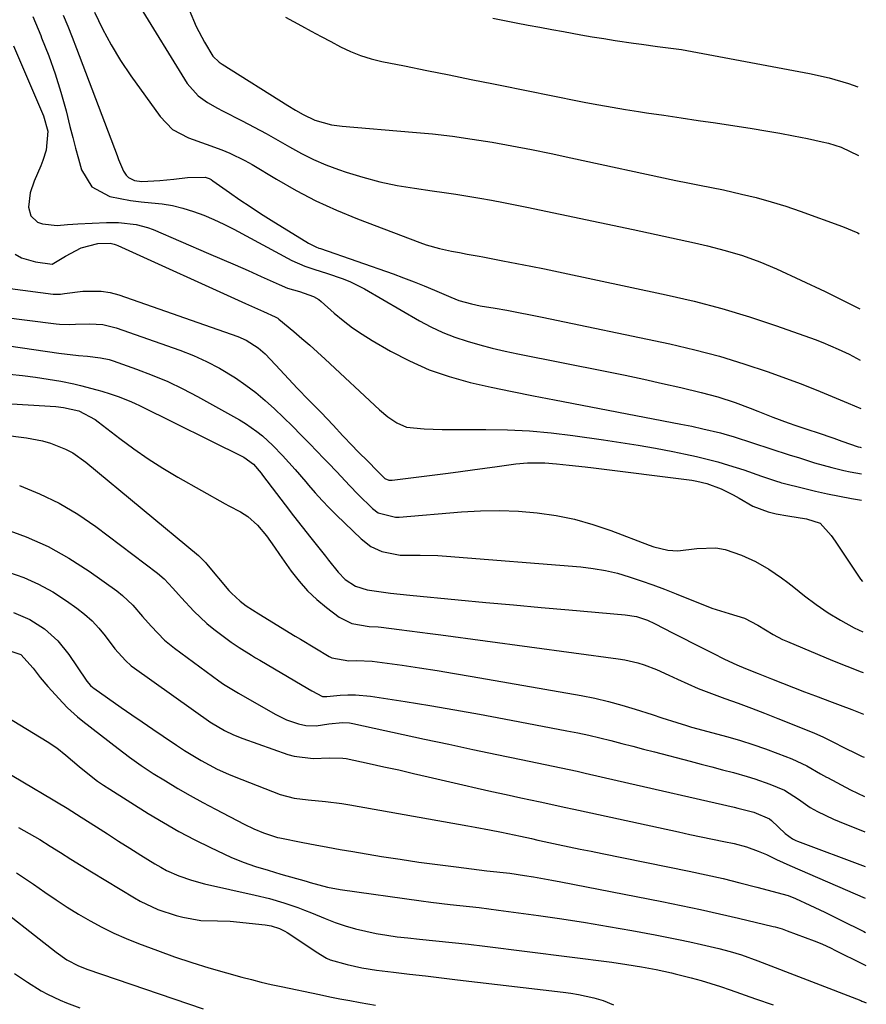
# Model space of a CAD drawing. Units: inches. Extents: x 1867910 to 1873295, y 405528 to 410845.
# Drawn here: x 1873067 to 1873281, y 407110 to 407358 of the extents above; entities that cross this region are included whole.
import ezdxf

# ---------------------------------------------------------------- set-up
doc = ezdxf.new("R2010")
doc.units = ezdxf.units.IN
doc.header["$MEASUREMENT"] = 0
doc.layers.add('7', color=7, linetype='Continuous')
doc.layers.add('8', color=7, linetype='Continuous')

msp = doc.modelspace()

# ---------------------------------------------------------------- linework, layer by layer
at = {"layer": '7', "color": 18}
for points in [[(1873096.91, 407362.65, 1826), (1873109.43, 407342.3, 1826), (1873112.2, 407339.15, 1826), (1873114.55, 407337.54, 1826), (1873117.03, 407336.11, 1826), (1873118.3, 407335.44, 1826), (1873123.31, 407332.89, 1826), (1873126.33, 407331.32, 1826), (1873129.33, 407329.7, 1826), (1873132.3, 407328.02, 1826), (1873135.24, 407326.31, 1826), (1873138.21, 407324.66, 1826), (1873141.25, 407323.14, 1826), (1873144.37, 407321.82, 1826), (1873147.55, 407320.63, 1826), (1873149.5, 407319.98, 1826), (1873153.73, 407318.68, 1826), (1873158, 407317.55, 1826), (1873162.32, 407316.65, 1826), (1873166.69, 407315.92, 1826), (1873171.16, 407315.3, 1826), (1873174.16, 407314.87, 1826), (1873177.16, 407314.42, 1826), (1873180.15, 407313.94, 1826), (1873183.15, 407313.44, 1826), (1873186.13, 407312.91, 1826), (1873189.11, 407312.36, 1826), (1873192.09, 407311.78, 1826), (1873195.06, 407311.17, 1826), (1873221.82, 407305.55, 1826), (1873225.69, 407304.72, 1826), (1873229.56, 407303.88, 1826), (1873233.43, 407303.02, 1826), (1873237.29, 407302.14, 1826), (1873240.54, 407301.39, 1826), (1873244.99, 407300.26, 1826), (1873249.39, 407298.95, 1826), (1873253.71, 407297.42, 1826), (1873257.92, 407295.61, 1826), (1873270.24, 407289.9, 1826), (1873275.6, 407287.27, 1826), (1873278.94, 407285.52, 1826)], [(1873070.5, 407359.14, 1832), (1873072.52, 407354.38, 1832), (1873072.75, 407353.82, 1832), (1873074.54, 407349.3, 1832), (1873076.18, 407344.74, 1832), (1873077.61, 407340.11, 1832), (1873078.89, 407335.43, 1832), (1873079.88, 407331.46, 1832), (1873080.58, 407328.74, 1832), (1873081.29, 407326.01, 1832), (1873082.02, 407323.29, 1832), (1873082.78, 407320.58, 1832), (1873082.8, 407320.52, 1832), (1873085.36, 407316.26, 1832), (1873089.73, 407313.9, 1832), (1873089.95, 407313.85, 1832), (1873092.56, 407313.3, 1832), (1873095.18, 407312.85, 1832), (1873097.82, 407312.52, 1832), (1873100.47, 407312.28, 1832), (1873103.11, 407311.99, 1832), (1873105.72, 407311.57, 1832), (1873108.29, 407310.93, 1832), (1873111.03, 407310.09, 1832), (1873113.62, 407309.12, 1832), (1873116.18, 407308.06, 1832), (1873118.69, 407306.89, 1832), (1873121.16, 407305.63, 1832), (1873135.81, 407297.72, 1832), (1873139.09, 407296.27, 1832), (1873141.37, 407295.56, 1832), (1873144.8, 407294.48, 1832), (1873148.47, 407293.23, 1832), (1873150.4, 407292.45, 1832), (1873154.11, 407290.56, 1832), (1873167.95, 407282.57, 1832), (1873170.85, 407281.03, 1832), (1873173.81, 407279.63, 1832), (1873176.86, 407278.44, 1832), (1873179.97, 407277.38, 1832), (1873183.14, 407276.48, 1832), (1873186.32, 407275.65, 1832), (1873189.53, 407274.9, 1832), (1873192.75, 407274.21, 1832), (1873215.15, 407269.78, 1832), (1873219.84, 407268.83, 1832), (1873224.52, 407267.84, 1832), (1873229.19, 407266.79, 1832), (1873233.85, 407265.72, 1832), (1873238.94, 407264.51, 1832), (1873243.13, 407263.39, 1832), (1873247.49, 407261.95, 1832), (1873251.33, 407260.53, 1832), (1873253.23, 407259.79, 1832), (1873257.04, 407258.3, 1832), (1873260.88, 407256.88, 1832), (1873262.81, 407256.21, 1832), (1873266.11, 407255.09, 1832), (1873268.2, 407254.38, 1832), (1873272.36, 407252.95, 1832), (1873274.44, 407252.24, 1832), (1873278.5, 407250.84, 1832), (1873279.02, 407250.69, 1832), (1873279.27, 407250.66, 1832)], [(1873086.04, 407360.25, 1828), (1873088.06, 407356.09, 1828), (1873090.24, 407352.02, 1828), (1873092.65, 407348.09, 1828), (1873095.23, 407344.24, 1828), (1873102.59, 407333.95, 1828), (1873105.76, 407330.71, 1828), (1873109.77, 407328.58, 1828), (1873114.2, 407327.02, 1828), (1873118.19, 407325.57, 1828), (1873120.15, 407324.77, 1828), (1873123.95, 407322.94, 1828), (1873125.79, 407321.9, 1828), (1873131.91, 407318.19, 1828), (1873136.85, 407315.38, 1828), (1873141.88, 407312.75, 1828), (1873147.05, 407310.4, 1828), (1873152.31, 407308.24, 1828), (1873168.04, 407302.27, 1828), (1873169.67, 407301.7, 1828), (1873172.97, 407300.75, 1828), (1873176.06, 407300.09, 1828), (1873178.03, 407299.71, 1828), (1873180, 407299.36, 1828), (1873182.97, 407298.83, 1828), (1873183.96, 407298.64, 1828), (1873188.99, 407297.68, 1828), (1873192.49, 407297, 1828), (1873195.99, 407296.31, 1828), (1873199.48, 407295.6, 1828), (1873202.97, 407294.87, 1828), (1873230.11, 407289.11, 1828), (1873237.17, 407287.47, 1828), (1873244.17, 407285.64, 1828), (1873251.09, 407283.54, 1828), (1873257.96, 407281.25, 1828), (1873267.65, 407277.8, 1828), (1873269.62, 407277.06, 1828), (1873273.5, 407275.42, 1828), (1873276.23, 407274.11, 1828), (1873279.06, 407272.6, 1828)], [(1873109.96, 407360.83, 1824), (1873111.68, 407356.67, 1824), (1873113.78, 407352.69, 1824), (1873115.86, 407349.19, 1824), (1873117.48, 407347.68, 1824), (1873118.22, 407347.18, 1824), (1873134.83, 407336.76, 1824), (1873136.72, 407335.6, 1824), (1873138.62, 407334.46, 1824), (1873141.61, 407333.06, 1824), (1873145.78, 407331.92, 1824), (1873148.46, 407331.55, 1824), (1873166.23, 407330.07, 1824), (1873171.26, 407329.58, 1824), (1873176.28, 407329, 1824), (1873181.28, 407328.29, 1824), (1873186.27, 407327.49, 1824), (1873191.25, 407326.59, 1824), (1873196.21, 407325.66, 1824), (1873201.17, 407324.66, 1824), (1873206.12, 407323.62, 1824), (1873232.55, 407317.91, 1824), (1873235.55, 407317.29, 1824), (1873238.55, 407316.72, 1824), (1873241.55, 407316.14, 1824), (1873244.54, 407315.5, 1824), (1873249.1, 407314.47, 1824), (1873252.85, 407313.55, 1824), (1873256.57, 407312.53, 1824), (1873260.25, 407311.38, 1824), (1873263.9, 407310.14, 1824), (1873274.56, 407306.29, 1824), (1873278.41, 407304.66, 1824), (1873278.77, 407304.46, 1824)], [(1873134.21, 407358.98, 1822), (1873138.26, 407356.79, 1822), (1873140.71, 407355.48, 1822), (1873143.17, 407354.17, 1822), (1873145.62, 407352.87, 1822), (1873148.08, 407351.57, 1822), (1873150.57, 407350.38, 1822), (1873153.12, 407349.34, 1822), (1873155.75, 407348.53, 1822), (1873158.44, 407347.87, 1822), (1873164.21, 407346.71, 1822), (1873169.81, 407345.58, 1822), (1873175.42, 407344.45, 1822), (1873181.03, 407343.33, 1822), (1873186.64, 407342.2, 1822), (1873196.59, 407340.21, 1822), (1873199.91, 407339.54, 1822), (1873203.23, 407338.88, 1822), (1873206.54, 407338.21, 1822), (1873209.86, 407337.55, 1822), (1873213.18, 407336.91, 1822), (1873216.51, 407336.31, 1822), (1873219.85, 407335.76, 1822), (1873223.19, 407335.24, 1822), (1873225.19, 407334.95, 1822), (1873229.53, 407334.32, 1822), (1873233.88, 407333.67, 1822), (1873238.22, 407333.02, 1822), (1873242.57, 407332.36, 1822), (1873251.77, 407330.96, 1822), (1873255.28, 407330.4, 1822), (1873258.78, 407329.79, 1822), (1873262.26, 407329.13, 1822), (1873265.75, 407328.42, 1822), (1873269.47, 407327.64, 1822), (1873271.07, 407327.25, 1822), (1873274.19, 407326.25, 1822), (1873278.58, 407324.17, 1822)], [(1873065.63, 407351.79, 1834), (1873072.74, 407335.33, 1834), (1873073.2, 407334.18, 1834), (1873074.3, 407330.29, 1834), (1873073.93, 407325.53, 1834), (1873073.04, 407322.88, 1834), (1873072.53, 407321.58, 1834), (1873070.84, 407317.67, 1834), (1873069.86, 407314.73, 1834), (1873069.43, 407311.16, 1834), (1873070, 407308.95, 1834), (1873071.71, 407307.42, 1834), (1873072.93, 407306.96, 1834), (1873076.69, 407306.58, 1834), (1873079.28, 407306.82, 1834), (1873080.58, 407306.91, 1834), (1873081.89, 407306.98, 1834), (1873089.09, 407307.32, 1834), (1873092.09, 407307.33, 1834), (1873096.55, 407306.81, 1834), (1873099.42, 407306.02, 1834), (1873100.82, 407305.49, 1834), (1873114.84, 407299.52, 1834), (1873118.17, 407298.09, 1834), (1873121.49, 407296.65, 1834), (1873124.8, 407295.18, 1834), (1873128.11, 407293.69, 1834), (1873132.6, 407291.65, 1834), (1873134.74, 407290.8, 1834), (1873137.7, 407289.94, 1834), (1873141.3, 407288.67, 1834), (1873142.59, 407287.88, 1834), (1873143.18, 407287.41, 1834), (1873146.48, 407284.49, 1834), (1873148.76, 407282.6, 1834), (1873151.1, 407280.8, 1834), (1873153.54, 407279.14, 1834), (1873156.06, 407277.58, 1834), (1873160.65, 407274.92, 1834), (1873165.45, 407272.42, 1834), (1873170.37, 407270.22, 1834), (1873175.48, 407268.48, 1834), (1873180.7, 407267.04, 1834), (1873186.01, 407265.87, 1834), (1873191.34, 407264.73, 1834), (1873196.67, 407263.64, 1834), (1873202.02, 407262.6, 1834), (1873233.82, 407256.53, 1834), (1873236.59, 407255.98, 1834), (1873239.35, 407255.38, 1834), (1873243.82, 407254.31, 1834), (1873245.54, 407253.83, 1834), (1873246.39, 407253.58, 1834), (1873247.23, 407253.31, 1834), (1873261.15, 407248.83, 1834), (1873263.7, 407248.01, 1834), (1873267.53, 407246.8, 1834), (1873271.85, 407245.58, 1834), (1873274.91, 407244.85, 1834), (1873276.46, 407244.52, 1834), (1873279.33, 407244, 1834)], [(1873066.1, 407299.29, 1836), (1873067.69, 407298.4, 1836), (1873071.2, 407297.35, 1836), (1873075.44, 407296.79, 1836), (1873078.79, 407298.79, 1836), (1873082.71, 407300.9, 1836), (1873086.88, 407302.03, 1836), (1873090.03, 407302.09, 1836), (1873091.03, 407301.86, 1836), (1873091.51, 407301.69, 1836), (1873091.98, 407301.5, 1836), (1873124.14, 407286.87, 1836), (1873128.69, 407284.86, 1836), (1873131.61, 407283.54, 1836), (1873132.23, 407283.17, 1836), (1873132.52, 407282.96, 1836), (1873136.3, 407279.83, 1836), (1873138.31, 407278.12, 1836), (1873140.3, 407276.4, 1836), (1873142.26, 407274.63, 1836), (1873144.21, 407272.85, 1836), (1873157.85, 407260.13, 1836), (1873159.96, 407258.36, 1836), (1873162.25, 407256.85, 1836), (1873164.73, 407255.78, 1836), (1873169.16, 407255.31, 1836), (1873173.68, 407255.21, 1836), (1873175.94, 407255.19, 1836), (1873178.2, 407255.18, 1836), (1873184.68, 407255.2, 1836), (1873190.17, 407255.1, 1836), (1873195.65, 407254.83, 1836), (1873201.12, 407254.33, 1836), (1873206.57, 407253.68, 1836), (1873214.31, 407252.58, 1836), (1873218.7, 407251.92, 1836), (1873223.08, 407251.21, 1836), (1873227.44, 407250.43, 1836), (1873231.8, 407249.61, 1836), (1873235, 407248.97, 1836), (1873237.74, 407248.39, 1836), (1873240.47, 407247.74, 1836), (1873243.17, 407247.01, 1836), (1873245.86, 407246.22, 1836), (1873249.71, 407245.01, 1836), (1873254.19, 407243.46, 1836), (1873257.97, 407242.12, 1836), (1873258.79, 407241.88, 1836), (1873259.2, 407241.77, 1836), (1873259.62, 407241.67, 1836), (1873264.78, 407240.38, 1836), (1873267.79, 407239.66, 1836), (1873270.8, 407238.98, 1836), (1873273.83, 407238.36, 1836), (1873276.86, 407237.79, 1836), (1873279.39, 407237.34, 1836)], [(1873053.93, 407292.1, 1838), (1873075.64, 407289.28, 1838), (1873076.11, 407289.23, 1838), (1873077.54, 407289.27, 1838), (1873078.48, 407289.39, 1838), (1873083.14, 407289.99, 1838), (1873087.74, 407290.04, 1838), (1873090, 407289.65, 1838), (1873092.23, 407289.04, 1838), (1873122.17, 407278.6, 1838), (1873124.33, 407277.68, 1838), (1873127.28, 407275.75, 1838), (1873129.06, 407274.21, 1838), (1873131.7, 407271.45, 1838), (1873133.98, 407269.01, 1838), (1873137.17, 407265.61, 1838), (1873140.1, 407262.56, 1838), (1873143.18, 407259.43, 1838), (1873146.18, 407256.3, 1838), (1873148.69, 407253.59, 1838), (1873151.07, 407251.07, 1838), (1873152.28, 407249.83, 1838), (1873155.28, 407246.84, 1838), (1873156.95, 407245.11, 1838), (1873159.27, 407242.85, 1838), (1873160.27, 407242.42, 1838), (1873160.81, 407242.38, 1838), (1873161.09, 407242.4, 1838), (1873175.19, 407244.2, 1838), (1873178.27, 407244.61, 1838), (1873181.36, 407245.02, 1838), (1873184.45, 407245.44, 1838), (1873187.54, 407245.88, 1838), (1873192.25, 407246.53, 1838), (1873195.17, 407246.75, 1838), (1873199.57, 407246.75, 1838), (1873202.49, 407246.54, 1838), (1873205.68, 407246.21, 1838), (1873209.75, 407245.74, 1838), (1873211.78, 407245.49, 1838), (1873236.57, 407242.37, 1838), (1873237.85, 407242.17, 1838), (1873240.35, 407241.55, 1838), (1873243.96, 407240.2, 1838), (1873247.04, 407238.7, 1838), (1873248.54, 407237.86, 1838), (1873252, 407235.89, 1838), (1873255.82, 407234.44, 1838), (1873257.82, 407233.95, 1838), (1873260.79, 407233.4, 1838), (1873265.47, 407232.67, 1838), (1873268.95, 407231.55, 1838), (1873271.75, 407228.48, 1838), (1873272.71, 407227.06, 1838), (1873279.12, 407217.46, 1838), (1873279.58, 407216.91, 1838)], [(1873064.49, 407276.24, 1842), (1873077.11, 407274.43, 1842), (1873082.06, 407273.84, 1842), (1873084.27, 407273.62, 1842), (1873087.59, 407273.25, 1842), (1873089.75, 407272.77, 1842), (1873090.81, 407272.44, 1842), (1873096.69, 407270.37, 1842), (1873100.63, 407268.87, 1842), (1873104.52, 407267.24, 1842), (1873108.32, 407265.42, 1842), (1873112.06, 407263.46, 1842), (1873122.58, 407257.62, 1842), (1873124.11, 407256.72, 1842), (1873127.01, 407254.69, 1842), (1873128.39, 407253.57, 1842), (1873131.02, 407251.17, 1842), (1873133.48, 407248.61, 1842), (1873136.62, 407245.1, 1842), (1873139.31, 407241.97, 1842), (1873139.98, 407241.18, 1842), (1873141.68, 407239.23, 1842), (1873143.41, 407237.32, 1842), (1873145.2, 407235.46, 1842), (1873147.02, 407233.63, 1842), (1873153.23, 407227.6, 1842), (1873155.69, 407225.7, 1842), (1873158.52, 407224.42, 1842), (1873163.13, 407223.56, 1842), (1873165.95, 407223.54, 1842), (1873168.16, 407223.55, 1842), (1873172.57, 407223.42, 1842), (1873174.77, 407223.28, 1842), (1873208.63, 407220.56, 1842), (1873211.73, 407220.2, 1842), (1873214.81, 407219.69, 1842), (1873217.84, 407218.96, 1842), (1873220.84, 407218.09, 1842), (1873223.81, 407217.07, 1842), (1873226.76, 407216.03, 1842), (1873229.7, 407214.93, 1842), (1873232.63, 407213.8, 1842), (1873241.68, 407210.2, 1842), (1873242.74, 407209.81, 1842), (1873245.98, 407208.84, 1842), (1873249.86, 407207.65, 1842), (1873253.19, 407205.94, 1842), (1873257.13, 407203.53, 1842), (1873259.47, 407202.32, 1842), (1873260.68, 407201.78, 1842), (1873272.07, 407196.99, 1842), (1873275.67, 407195.55, 1842), (1873279.3, 407194.18, 1842), (1873279.79, 407194.01, 1842)], [(1873064.66, 407269.08, 1844), (1873067.93, 407268.79, 1844), (1873071.18, 407268.38, 1844), (1873074.43, 407267.88, 1844), (1873077.55, 407267.34, 1844), (1873080.89, 407266.67, 1844), (1873082.54, 407266.27, 1844), (1873086.62, 407265.17, 1844), (1873087.89, 407264.82, 1844), (1873089.99, 407264.18, 1844), (1873092, 407263.47, 1844), (1873094.81, 407262.38, 1844), (1873096.18, 407261.77, 1844), (1873097.54, 407261.12, 1844), (1873123.68, 407248.18, 1844), (1873126.16, 407246.42, 1844), (1873128.06, 407244.18, 1844), (1873128.42, 407243.71, 1844), (1873131.97, 407239.03, 1844), (1873134.11, 407236.23, 1844), (1873136.26, 407233.44, 1844), (1873138.43, 407230.66, 1844), (1873140.61, 407227.88, 1844), (1873144.27, 407223.25, 1844), (1873145.07, 407222.25, 1844), (1873147.49, 407219.26, 1844), (1873149.24, 407217.42, 1844), (1873151.82, 407215.69, 1844), (1873154.77, 407214.78, 1844), (1873159.51, 407214.1, 1844), (1873160.69, 407213.98, 1844), (1873165.51, 407213.43, 1844), (1873177.74, 407212.27, 1844), (1873184.7, 407211.62, 1844), (1873191.66, 407210.98, 1844), (1873198.62, 407210.36, 1844), (1873205.58, 407209.76, 1844), (1873219.78, 407208.54, 1844), (1873222.66, 407208.05, 1844), (1873225.43, 407207.12, 1844), (1873227.21, 407206.3, 1844), (1873231.9, 407203.9, 1844), (1873234.39, 407202.63, 1844), (1873236.89, 407201.36, 1844), (1873239.38, 407200.1, 1844), (1873241.88, 407198.84, 1844), (1873244.79, 407197.38, 1844), (1873247.95, 407195.9, 1844), (1873250.1, 407194.99, 1844), (1873253.34, 407193.69, 1844), (1873256.71, 407192.37, 1844), (1873259.48, 407191.29, 1844), (1873262.25, 407190.21, 1844), (1873265.02, 407189.14, 1844), (1873267.79, 407188.08, 1844), (1873271.97, 407186.48, 1844), (1873273.94, 407185.75, 1844), (1873276.91, 407184.7, 1844), (1873279.83, 407183.5, 1844), (1873279.89, 407183.47, 1844)], [(1873046.9, 407262.76, 1846), (1873076.3, 407260.93, 1846), (1873078.28, 407260.74, 1846), (1873082.16, 407259.88, 1846), (1873086.22, 407257.67, 1846), (1873086.97, 407257.12, 1846), (1873092.45, 407252.87, 1846), (1873095.98, 407250.26, 1846), (1873099.58, 407247.75, 1846), (1873103.29, 407245.41, 1846), (1873107.07, 407243.17, 1846), (1873118.98, 407236.48, 1846), (1873119.94, 407235.95, 1846), (1873122.85, 407234.4, 1846), (1873124.7, 407233.25, 1846), (1873127.16, 407231.05, 1846), (1873129.42, 407228.43, 1846), (1873131.4, 407225.58, 1846), (1873132.73, 407223.68, 1846), (1873135.66, 407219.52, 1846), (1873137.63, 407216.98, 1846), (1873139.75, 407214.58, 1846), (1873142.07, 407212.39, 1846), (1873144.54, 407210.32, 1846), (1873147.73, 407207.9, 1846), (1873150.94, 407206.29, 1846), (1873155.31, 407205.6, 1846), (1873157.59, 407205.5, 1846), (1873158.34, 407205.43, 1846), (1873162.83, 407204.85, 1846), (1873165.45, 407204.5, 1846), (1873168.08, 407204.15, 1846), (1873170.7, 407203.8, 1846), (1873173.32, 407203.45, 1846), (1873218.03, 407197.43, 1846), (1873219.69, 407197.16, 1846), (1873222.96, 407196.38, 1846), (1873224.57, 407195.89, 1846), (1873227.73, 407194.7, 1846), (1873230.81, 407193.35, 1846), (1873232.97, 407192.32, 1846), (1873235.59, 407191.13, 1846), (1873238.23, 407189.99, 1846), (1873240.91, 407188.93, 1846), (1873244.91, 407187.45, 1846), (1873248.26, 407186.23, 1846), (1873251.61, 407184.98, 1846), (1873254.95, 407183.7, 1846), (1873258.27, 407182.39, 1846), (1873267.34, 407178.75, 1846), (1873269.74, 407177.69, 1846), (1873272.09, 407176.52, 1846), (1873275.06, 407175.04, 1846), (1873278.03, 407173.58, 1846), (1873279.52, 407172.85, 1846), (1873279.99, 407172.63, 1846)], [(1873043.01, 407256.31, 1848), (1873068.94, 407253.11, 1848), (1873072.98, 407252.35, 1848), (1873074.95, 407251.77, 1848), (1873078.76, 407250.24, 1848), (1873080.57, 407249.28, 1848), (1873083.92, 407246.93, 1848), (1873112.27, 407223.44, 1848), (1873112.8, 407222.96, 1848), (1873114.03, 407221.65, 1848), (1873114.26, 407221.38, 1848), (1873119.96, 407214.65, 1848), (1873120.62, 407213.92, 1848), (1873122.76, 407211.91, 1848), (1873124.33, 407210.73, 1848), (1873127.49, 407208.75, 1848), (1873130.12, 407207.17, 1848), (1873134.05, 407204.76, 1848), (1873136.67, 407203.15, 1848), (1873137.98, 407202.36, 1848), (1873145.23, 407197.98, 1848), (1873145.88, 407197.64, 1848), (1873150.17, 407196.91, 1848), (1873152.08, 407196.97, 1848), (1873156.03, 407196.85, 1848), (1873157.34, 407196.69, 1848), (1873163.57, 407195.79, 1848), (1873167.99, 407195.14, 1848), (1873172.41, 407194.45, 1848), (1873176.82, 407193.73, 1848), (1873181.22, 407192.98, 1848), (1873208.7, 407188.17, 1848), (1873212.16, 407187.49, 1848), (1873215.59, 407186.71, 1848), (1873218.98, 407185.79, 1848), (1873222.36, 407184.77, 1848), (1873226.59, 407183.38, 1848), (1873229.06, 407182.57, 1848), (1873232.78, 407181.35, 1848), (1873235.27, 407180.6, 1848), (1873236.53, 407180.25, 1848), (1873245.66, 407177.8, 1848), (1873248.85, 407176.88, 1848), (1873252.01, 407175.89, 1848), (1873255.14, 407174.79, 1848), (1873258.24, 407173.62, 1848), (1873261.8, 407172.21, 1848), (1873263.09, 407171.66, 1848), (1873265.62, 407170.44, 1848), (1873269.05, 407168.5, 1848), (1873270.5, 407167.64, 1848), (1873270.75, 407167.51, 1848), (1873276.62, 407164.47, 1848), (1873280.09, 407162.77, 1848)], [(1873063.17, 407230.2, 1852), (1873068.85, 407228.11, 1852), (1873074.36, 407225.68, 1852), (1873079.61, 407222.75, 1852), (1873084.7, 407219.47, 1852), (1873091.68, 407214.51, 1852), (1873093.1, 407213.41, 1852), (1873095.72, 407210.96, 1852), (1873098.17, 407208.1, 1852), (1873100.31, 407205.63, 1852), (1873103.73, 407202.13, 1852), (1873106.26, 407200.08, 1852), (1873117.42, 407191.9, 1852), (1873118.62, 407191.06, 1852), (1873121.09, 407189.5, 1852), (1873122.35, 407188.76, 1852), (1873131.58, 407183.51, 1852), (1873134.46, 407182.1, 1852), (1873137.5, 407181.05, 1852), (1873139.29, 407180.65, 1852), (1873141.96, 407180.54, 1852), (1873145.13, 407181.03, 1852), (1873148.59, 407181.42, 1852), (1873150.32, 407181.32, 1852), (1873151.17, 407181.18, 1852), (1873169.27, 407177.22, 1852), (1873175.34, 407175.91, 1852), (1873181.41, 407174.61, 1852), (1873187.49, 407173.34, 1852), (1873193.57, 407172.08, 1852), (1873201.69, 407170.42, 1852), (1873203.71, 407170, 1852), (1873207.74, 407169.13, 1852), (1873209.75, 407168.67, 1852), (1873213.77, 407167.75, 1852), (1873217.79, 407166.82, 1852), (1873247.29, 407160.04, 1852), (1873248.23, 407159.82, 1852), (1873252.25, 407158.79, 1852), (1873256.21, 407157.1, 1852), (1873256.65, 407156.74, 1852), (1873260.09, 407153.42, 1852), (1873261.95, 407152.06, 1852), (1873262.77, 407151.66, 1852), (1873263.2, 407151.48, 1852), (1873280.25, 407145.1, 1852)], [(1873064.38, 407219.25, 1854), (1873068.24, 407217.87, 1854), (1873071.98, 407216.25, 1854), (1873075.55, 407214.27, 1854), (1873079, 407212.05, 1854), (1873081.62, 407210.18, 1854), (1873083.59, 407208.63, 1854), (1873085.46, 407206.97, 1854), (1873087.16, 407205.15, 1854), (1873088.76, 407203.21, 1854), (1873091.21, 407199.98, 1854), (1873093.86, 407197, 1854), (1873095.35, 407195.69, 1854), (1873096.15, 407195.09, 1854), (1873115.35, 407181.43, 1854), (1873115.55, 407181.3, 1854), (1873118.8, 407179.41, 1854), (1873121.08, 407178.28, 1854), (1873123.45, 407177.34, 1854), (1873134.77, 407173.36, 1854), (1873136.35, 407172.91, 1854), (1873141.19, 407172.36, 1854), (1873145.33, 407172.5, 1854), (1873148.65, 407172.44, 1854), (1873149.47, 407172.3, 1854), (1873155.29, 407171.06, 1854), (1873159.02, 407170.25, 1854), (1873162.74, 407169.43, 1854), (1873166.46, 407168.59, 1854), (1873170.18, 407167.73, 1854), (1873178.89, 407165.7, 1854), (1873182.53, 407164.86, 1854), (1873186.17, 407164.04, 1854), (1873189.82, 407163.24, 1854), (1873193.47, 407162.46, 1854), (1873198.34, 407161.43, 1854), (1873199.56, 407161.17, 1854), (1873204.41, 407160.11, 1854), (1873206.83, 407159.58, 1854), (1873208.05, 407159.32, 1854), (1873233.28, 407153.82, 1854), (1873236.13, 407153.2, 1854), (1873238.97, 407152.6, 1854), (1873241.82, 407152, 1854), (1873244.68, 407151.41, 1854), (1873247.25, 407150.88, 1854), (1873250.34, 407150.09, 1854), (1873253.34, 407149.01, 1854), (1873255.43, 407148.13, 1854), (1873257.93, 407146.92, 1854), (1873261.27, 407145.34, 1854), (1873280.32, 407137.15, 1854)], [(1873065.62, 407209.05, 1856), (1873069.74, 407207.36, 1856), (1873073.49, 407204.96, 1856), (1873076.81, 407201.97, 1856), (1873079.6, 407198.49, 1856), (1873083.95, 407192.06, 1856), (1873084.16, 407191.77, 1856), (1873085.08, 407190.69, 1856), (1873085.61, 407190.23, 1856), (1873085.89, 407190.02, 1856), (1873092.8, 407185.19, 1856), (1873095.44, 407183.36, 1856), (1873098.09, 407181.53, 1856), (1873100.74, 407179.72, 1856), (1873103.4, 407177.92, 1856), (1873106.71, 407175.69, 1856), (1873108.75, 407174.35, 1856), (1873112.93, 407171.81, 1856), (1873117.02, 407169.65, 1856), (1873119.82, 407168.37, 1856), (1873121.24, 407167.79, 1856), (1873132.9, 407163.25, 1856), (1873136.35, 407162.33, 1856), (1873139.92, 407161.9, 1856), (1873144.29, 407161.5, 1856), (1873148.37, 407160.97, 1856), (1873150.41, 407160.63, 1856), (1873180.14, 407155.36, 1856), (1873181.96, 407155.03, 1856), (1873185.58, 407154.34, 1856), (1873188.6, 407153.74, 1856), (1873193.41, 407152.74, 1856), (1873196.21, 407152.15, 1856), (1873197.81, 407151.8, 1856), (1873198.2, 407151.71, 1856), (1873202.94, 407150.69, 1856), (1873205.7, 407150.1, 1856), (1873208.47, 407149.52, 1856), (1873211.24, 407148.95, 1856), (1873214.02, 407148.38, 1856), (1873235.93, 407143.95, 1856), (1873240.21, 407143.04, 1856), (1873244.47, 407142.07, 1856), (1873248.72, 407141.03, 1856), (1873252.95, 407139.93, 1856), (1873260.85, 407137.79, 1856), (1873262.73, 407137.09, 1856), (1873266.31, 407135.41, 1856), (1873270.15, 407133.59, 1856), (1873273.97, 407131.73, 1856), (1873279.93, 407128.78, 1856), (1873280.4, 407128.55, 1856)], [(1873064.77, 407199.44, 1858), (1873067.52, 407198.49, 1858), (1873070.61, 407195.08, 1858), (1873072.4, 407192.73, 1858), (1873074.31, 407190.49, 1858), (1873078.11, 407186.32, 1858), (1873079.29, 407185.09, 1858), (1873081.8, 407182.78, 1858), (1873083.12, 407181.7, 1858), (1873092.02, 407174.85, 1858), (1873094.92, 407172.69, 1858), (1873097.87, 407170.6, 1858), (1873100.88, 407168.59, 1858), (1873103.93, 407166.66, 1858), (1873107.04, 407164.8, 1858), (1873110.17, 407162.99, 1858), (1873113.35, 407161.25, 1858), (1873116.54, 407159.55, 1858), (1873123.79, 407155.81, 1858), (1873126.2, 407154.65, 1858), (1873128.67, 407153.63, 1858), (1873132.22, 407152.42, 1858), (1873132.75, 407152.31, 1858), (1873138.53, 407151.17, 1858), (1873141.69, 407150.56, 1858), (1873144.85, 407149.97, 1858), (1873148.02, 407149.41, 1858), (1873151.19, 407148.88, 1858), (1873158.43, 407147.68, 1858), (1873163.11, 407146.95, 1858), (1873167.79, 407146.25, 1858), (1873172.49, 407145.61, 1858), (1873177.19, 407145.02, 1858), (1873184.95, 407144.08, 1858), (1873186.6, 407143.89, 1858), (1873189.06, 407143.62, 1858), (1873190.71, 407143.41, 1858), (1873194.46, 407142.86, 1858), (1873196.74, 407142.51, 1858), (1873201.3, 407141.73, 1858), (1873203.57, 407141.3, 1858), (1873229.07, 407136.29, 1858), (1873233.92, 407135.31, 1858), (1873238.76, 407134.3, 1858), (1873243.58, 407133.22, 1858), (1873248.4, 407132.11, 1858), (1873257.12, 407130.05, 1858), (1873257.57, 407129.94, 1858), (1873259.33, 407129.42, 1858), (1873260.63, 407128.97, 1858), (1873267.45, 407126.41, 1858), (1873268.14, 407126.15, 1858), (1873269.5, 407125.58, 1858), (1873271.51, 407124.64, 1858), (1873272.84, 407123.99, 1858), (1873279.64, 407120.61, 1858), (1873279.95, 407120.46, 1858), (1873280.48, 407120.2, 1858)], [(1873060.3, 407170.95, 1862), (1873075.64, 407161.94, 1862), (1873076.53, 407161.42, 1862), (1873079.19, 407159.81, 1862), (1873082.7, 407157.59, 1862), (1873086.55, 407155.12, 1862), (1873089.34, 407153.32, 1862), (1873092.14, 407151.53, 1862), (1873094.96, 407149.76, 1862), (1873097.77, 407148, 1862), (1873101.3, 407145.8, 1862), (1873102.76, 407144.95, 1862), (1873104.24, 407144.15, 1862), (1873107.31, 407142.77, 1862), (1873110.5, 407141.66, 1862), (1873113.76, 407140.8, 1862), (1873126.59, 407137.93, 1862), (1873130.2, 407137.04, 1862), (1873133.77, 407135.98, 1862), (1873137.29, 407134.78, 1862), (1873139.03, 407134.12, 1862), (1873140.76, 407133.44, 1862), (1873144.24, 407132.02, 1862), (1873146.74, 407131.07, 1862), (1873149.27, 407130.2, 1862), (1873151.85, 407129.47, 1862), (1873154.45, 407128.82, 1862), (1873157.07, 407128.28, 1862), (1873159.71, 407127.81, 1862), (1873162.37, 407127.44, 1862), (1873165.03, 407127.14, 1862), (1873167.94, 407126.86, 1862), (1873172.06, 407126.45, 1862), (1873176.18, 407126.02, 1862), (1873180.3, 407125.54, 1862), (1873184.41, 407125.04, 1862), (1873216.43, 407121.01, 1862), (1873220.18, 407120.49, 1862), (1873223.92, 407119.87, 1862), (1873227.65, 407119.19, 1862), (1873231.49, 407118.37, 1862), (1873232.44, 407118.14, 1862), (1873236.45, 407117.08, 1862), (1873238.92, 407116.39, 1862), (1873241.38, 407115.67, 1862), (1873243.82, 407114.89, 1862), (1873246.26, 407114.07, 1862), (1873252.68, 407111.84, 1862), (1873257.13, 407110.3, 1862)], [(1873066.92, 407154.96, 1864), (1873069.62, 407153.48, 1864), (1873072.26, 407151.91, 1864), (1873074.87, 407150.29, 1864), (1873077.47, 407148.63, 1864), (1873080.07, 407147, 1864), (1873082.69, 407145.38, 1864), (1873085.32, 407143.78, 1864), (1873096.19, 407137.24, 1864), (1873097.61, 407136.43, 1864), (1873102.03, 407134.29, 1864), (1873106.69, 407132.77, 1864), (1873108.29, 407132.41, 1864), (1873112.89, 407131.55, 1864), (1873117.08, 407131.47, 1864), (1873120.23, 407131.33, 1864), (1873129.12, 407130.4, 1864), (1873130.57, 407130.16, 1864), (1873132.68, 407129.51, 1864), (1873134, 407128.87, 1864), (1873134.63, 407128.5, 1864), (1873139.34, 407125.43, 1864), (1873141.93, 407123.67, 1864), (1873144.55, 407122.02, 1864), (1873145.5, 407121.63, 1864), (1873149.76, 407120.44, 1864), (1873153.42, 407119.6, 1864), (1873157.13, 407119.03, 1864), (1873161.45, 407118.51, 1864), (1873165.47, 407118.04, 1864), (1873169.5, 407117.56, 1864), (1873173.52, 407117.08, 1864), (1873177.55, 407116.61, 1864), (1873204.2, 407113.48, 1864), (1873206.13, 407113.21, 1864), (1873208.06, 407112.9, 1864), (1873211.87, 407112.05, 1864), (1873214.23, 407111.39, 1864), (1873216.9, 407110.3, 1864)], [(1873066.41, 407143.56, 1866), (1873070.68, 407140.7, 1866), (1873073.58, 407138.67, 1866), (1873076.37, 407136.76, 1866), (1873079.19, 407134.91, 1866), (1873082.06, 407133.14, 1866), (1873084.97, 407131.42, 1866), (1873087.94, 407129.82, 1866), (1873090.96, 407128.32, 1866), (1873094.04, 407126.97, 1866), (1873097.18, 407125.72, 1866), (1873101.96, 407123.94, 1866), (1873106.26, 407122.42, 1866), (1873110.57, 407120.96, 1866), (1873114.92, 407119.62, 1866), (1873119.3, 407118.36, 1866), (1873123.17, 407117.29, 1866), (1873125.64, 407116.64, 1866), (1873128.11, 407116.02, 1866), (1873130.6, 407115.44, 1866), (1873133.09, 407114.9, 1866), (1873142.8, 407112.86, 1866), (1873145.35, 407112.34, 1866), (1873147.9, 407111.83, 1866), (1873150.45, 407111.35, 1866), (1873153.01, 407110.88, 1866), (1873156.92, 407110.18, 1866)], [(1873058.76, 407137.3, 1868), (1873076.37, 407123.56, 1868), (1873079.12, 407121.66, 1868), (1873082.08, 407120.09, 1868), (1873083.11, 407119.67, 1868), (1873084.16, 407119.27, 1868), (1873113.43, 407109.25, 1868)]]:
    msp.add_polyline3d(points, dxfattribs=at)
at = {"layer": '8', "color": 18}
for points in [[(1873078.21, 407359.54, 1830), (1873079.34, 407356.74, 1830), (1873080.44, 407353.93, 1830), (1873081.53, 407351.11, 1830), (1873091.75, 407324.17, 1830), (1873092.15, 407323.17, 1830), (1873093.42, 407320.21, 1830), (1873094.02, 407319.22, 1830), (1873094.61, 407318.6, 1830), (1873096.17, 407317.87, 1830), (1873098.01, 407317.61, 1830), (1873102.56, 407317.85, 1830), (1873106.03, 407318.18, 1830), (1873109.49, 407318.6, 1830), (1873113.98, 407318.75, 1830), (1873114.97, 407318.36, 1830), (1873115.44, 407318.11, 1830), (1873115.89, 407317.82, 1830), (1873120.13, 407314.83, 1830), (1873122.71, 407313.04, 1830), (1873125.3, 407311.29, 1830), (1873127.93, 407309.58, 1830), (1873130.58, 407307.9, 1830), (1873139.96, 407302.06, 1830), (1873141.85, 407301.15, 1830), (1873142.64, 407300.85, 1830), (1873143.04, 407300.71, 1830), (1873161.36, 407294.33, 1830), (1873163.98, 407293.38, 1830), (1873166.59, 407292.39, 1830), (1873169.17, 407291.34, 1830), (1873171.74, 407290.24, 1830), (1873175.84, 407288.46, 1830), (1873177.91, 407287.69, 1830), (1873181.09, 407286.79, 1830), (1873183.26, 407286.35, 1830), (1873187.02, 407285.7, 1830), (1873189.99, 407285.18, 1830), (1873192.95, 407284.63, 1830), (1873195.91, 407284.05, 1830), (1873198.86, 407283.45, 1830), (1873231.06, 407276.7, 1830), (1873237.34, 407275.25, 1830), (1873243.57, 407273.62, 1830), (1873249.73, 407271.73, 1830), (1873255.84, 407269.66, 1830), (1873263.89, 407266.75, 1830), (1873267.95, 407265.2, 1830), (1873271.97, 407263.52, 1830), (1873275.96, 407261.78, 1830), (1873279.18, 407260.48, 1830)], [(1873186.41, 407358.76, 1820), (1873189.38, 407358.18, 1820), (1873192.36, 407357.59, 1820), (1873195.33, 407357.01, 1820), (1873198.31, 407356.44, 1820), (1873201.29, 407355.89, 1820), (1873204.27, 407355.35, 1820), (1873208.65, 407354.57, 1820), (1873211.52, 407354.07, 1820), (1873214.4, 407353.59, 1820), (1873217.27, 407353.14, 1820), (1873221.89, 407352.44, 1820), (1873223.91, 407352.16, 1820), (1873227.95, 407351.62, 1820), (1873231.99, 407351.11, 1820), (1873234.01, 407350.82, 1820), (1873238.03, 407350.14, 1820), (1873266.23, 407344.83, 1820), (1873271.2, 407343.7, 1820), (1873276.09, 407342.33, 1820), (1873278.42, 407341.49, 1820)], [(1873049.1, 407285.25, 1840), (1873076.42, 407281.79, 1840), (1873077.24, 407281.7, 1840), (1873079.68, 407281.64, 1840), (1873081.31, 407281.69, 1840), (1873084.78, 407281.79, 1840), (1873088.2, 407281.57, 1840), (1873089.88, 407281.21, 1840), (1873091.53, 407280.73, 1840), (1873107.58, 407275.12, 1840), (1873110.99, 407273.78, 1840), (1873114.33, 407272.3, 1840), (1873117.55, 407270.58, 1840), (1873121.59, 407268.14, 1840), (1873124.18, 407266.36, 1840), (1873126.7, 407264.5, 1840), (1873129.1, 407262.49, 1840), (1873131.44, 407260.39, 1840), (1873133.7, 407258.21, 1840), (1873135.95, 407256, 1840), (1873138.17, 407253.77, 1840), (1873140.37, 407251.53, 1840), (1873143.89, 407247.88, 1840), (1873144.98, 407246.75, 1840), (1873147.13, 407244.47, 1840), (1873150.33, 407241.03, 1840), (1873152.55, 407238.81, 1840), (1873156.15, 407235.31, 1840), (1873157.59, 407234.21, 1840), (1873161.96, 407233.1, 1840), (1873162.87, 407233.13, 1840), (1873178.56, 407234.44, 1840), (1873183.34, 407234.71, 1840), (1873188.12, 407234.78, 1840), (1873192.89, 407234.59, 1840), (1873197.66, 407234.2, 1840), (1873202.39, 407233.5, 1840), (1873207.06, 407232.56, 1840), (1873211.64, 407231.27, 1840), (1873216.17, 407229.74, 1840), (1873225.83, 407226.06, 1840), (1873227, 407225.65, 1840), (1873230.59, 407224.78, 1840), (1873233.03, 407224.59, 1840), (1873237.87, 407225.21, 1840), (1873242.65, 407225.37, 1840), (1873244.99, 407224.93, 1840), (1873249.12, 407223.53, 1840), (1873252.65, 407221.95, 1840), (1873256.02, 407220.02, 1840), (1873259.23, 407217.84, 1840), (1873260.79, 407216.68, 1840), (1873262.32, 407215.49, 1840), (1873265.02, 407213.32, 1840), (1873267.95, 407211.11, 1840), (1873270.96, 407209.03, 1840), (1873274.1, 407207.14, 1840), (1873277.51, 407205.26, 1840), (1873279.7, 407204.23, 1840)], [(1873067.16, 407241.06, 1850), (1873072.25, 407239.01, 1850), (1873077.19, 407236.65, 1850), (1873081.88, 407233.84, 1850), (1873086.41, 407230.74, 1850), (1873101.95, 407218.98, 1850), (1873103.6, 407217.59, 1850), (1873105.81, 407215.22, 1850), (1873107.25, 407213.6, 1850), (1873107.98, 407212.79, 1850), (1873111.11, 407209.4, 1850), (1873114.42, 407206.35, 1850), (1873116.17, 407204.92, 1850), (1873119.52, 407202.36, 1850), (1873120.5, 407201.64, 1850), (1873122.5, 407200.26, 1850), (1873125.61, 407198.34, 1850), (1873126.65, 407197.71, 1850), (1873127.7, 407197.09, 1850), (1873138.39, 407190.77, 1850), (1873140.83, 407189.34, 1850), (1873143.5, 407187.93, 1850), (1873144.63, 407187.92, 1850), (1873148.02, 407188.24, 1850), (1873149.93, 407188.35, 1850), (1873151.85, 407188.36, 1850), (1873155.66, 407188, 1850), (1873164.35, 407186.64, 1850), (1873170.6, 407185.63, 1850), (1873176.84, 407184.58, 1850), (1873183.06, 407183.47, 1850), (1873189.29, 407182.32, 1850), (1873205.11, 407179.33, 1850), (1873207.89, 407178.78, 1850), (1873210.67, 407178.19, 1850), (1873213.44, 407177.54, 1850), (1873216.19, 407176.85, 1850), (1873218.94, 407176.14, 1850), (1873221.69, 407175.42, 1850), (1873224.44, 407174.71, 1850), (1873227.19, 407173.99, 1850), (1873236.2, 407171.63, 1850), (1873238.92, 407170.92, 1850), (1873241.63, 407170.21, 1850), (1873244.35, 407169.49, 1850), (1873247.07, 407168.78, 1850), (1873250.55, 407167.83, 1850), (1873252.46, 407167.24, 1850), (1873256.23, 407165.87, 1850), (1873259.92, 407164.31, 1850), (1873263.45, 407162.06, 1850), (1873266.39, 407160.01, 1850), (1873268.25, 407158.98, 1850), (1873272.3, 407157.01, 1850), (1873273.69, 407156.42, 1850), (1873280.17, 407153.82, 1850)], [(1873058.81, 407185.9, 1860), (1873074.16, 407176.61, 1860), (1873076.59, 407174.98, 1860), (1873078.87, 407173.15, 1860), (1873082.22, 407170.28, 1860), (1873083.93, 407168.88, 1860), (1873086.86, 407166.64, 1860), (1873088.37, 407165.6, 1860), (1873089.91, 407164.59, 1860), (1873099.63, 407158.5, 1860), (1873103.47, 407156.19, 1860), (1873107.36, 407153.96, 1860), (1873111.33, 407151.88, 1860), (1873115.34, 407149.89, 1860), (1873120.44, 407147.48, 1860), (1873123.5, 407146.18, 1860), (1873126.65, 407145.11, 1860), (1873129.85, 407144.17, 1860), (1873133.06, 407143.24, 1860), (1873139.39, 407141.41, 1860), (1873140.46, 407141.1, 1860), (1873144.75, 407139.94, 1860), (1873148.02, 407139.32, 1860), (1873168.38, 407136.51, 1860), (1873170.82, 407136.18, 1860), (1873175.7, 407135.59, 1860), (1873178.15, 407135.32, 1860), (1873183.03, 407134.77, 1860), (1873187.91, 407134.14, 1860), (1873197.98, 407132.78, 1860), (1873203.88, 407131.93, 1860), (1873209.77, 407131.03, 1860), (1873215.64, 407130.04, 1860), (1873221.5, 407128.99, 1860), (1873227.35, 407127.9, 1860), (1873230.28, 407127.33, 1860), (1873233.2, 407126.74, 1860), (1873236.12, 407126.12, 1860), (1873239.04, 407125.48, 1860), (1873243.42, 407124.47, 1860), (1873246.27, 407123.72, 1860), (1873249.09, 407122.87, 1860), (1873253.25, 407121.4, 1860), (1873279.16, 407111.35, 1860), (1873279.42, 407111.25, 1860), (1873279.93, 407111.04, 1860), (1873280.57, 407110.76, 1860)], [(1873065.92, 407118.17, 1870), (1873069.17, 407115.99, 1870), (1873072.65, 407113.82, 1870), (1873074.19, 407112.96, 1870), (1873077.39, 407111.44, 1870), (1873079.03, 407110.77, 1870), (1873082.37, 407109.57, 1870)]]:
    msp.add_polyline3d(points, dxfattribs=at)

doc.saveas('drawing.dxf')
